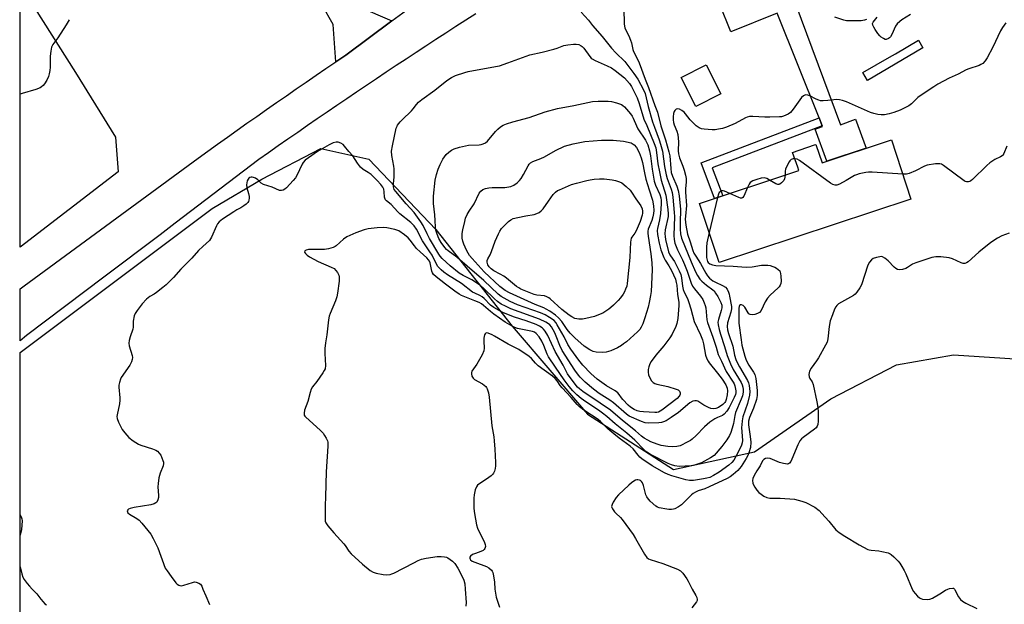
# Model space of a CAD drawing. Units: inches. Extents: x 1219770 to 1225770, y 545455 to 549456.
# Drawn here: x 1219770 to 1220178, y 548994 to 549236 of the extents above; entities that cross this region are included whole.
import ezdxf

# ---------------------------------------------------------------- set-up
doc = ezdxf.new("R2010")
doc.units = ezdxf.units.IN
doc.header["$MEASUREMENT"] = 0
for name, color, linetype in [('BLDG-Footprint', 5, 'Continuous'), ('NTRL-Trees', 3, 'Continuous'), ('TRANS-Driveway', 251, 'Continuous'), ('TRANS-Non Street Sidewalk', 7, 'Continuous'), ('TRANS-Road', 130, 'Continuous'), ('Undefined', 1, 'Continuous')]:
    doc.layers.add(name, color=color, linetype=linetype)

msp = doc.modelspace()

# ---------------------------------------------------------------- linework, layer by layer
at = {"layer": 'BLDG-Footprint'}
for points, elevation in [([(1220060.83, 549205.58), (1220050.43, 549200.33), (1220044.35, 549212.38), (1220054.75, 549217.63)], 320.64), ([(1220131.61, 549186.44), (1220139.74, 549161.86), (1220060.13, 549135.54), (1220052.01, 549160.12), (1220093.21, 549173.74), (1220092.71, 549175.17), (1220090.59, 549181.25), (1220099.64, 549184.42), (1220100.19, 549184.61), (1220102.87, 549176.94)], 318.19)]:
    msp.add_lwpolyline(points, close=True, dxfattribs=dict(at, elevation=elevation))
at = {"layer": 'NTRL-Trees'}
msp.add_lwpolyline([(1219769.71, 545455.85), (1219769.93, 549098.22), (1219849.66, 549157.94), (1219870.27, 549170.2), (1219894.67, 549182.89), (1219914.68, 549178.5), (1219942.51, 549149.22), (1219974.23, 549109.19), (1220005.47, 549072.58), (1220041.1, 549049.64), (1220074.78, 549056.96), (1220106.51, 549078.93), (1220133.73, 549093.09), (1220157.38, 549097.2), (1220189.31, 549095.21), (1220253.06, 549082.97), (1220304.15, 549110.48), (1220327.22, 549180.22), (1220343.44, 549242.79), (1220387.98, 549293.88), (1220436.3, 549322.71), (1220450.09, 549358.41), (1220452.53, 549385.99), (1220455.77, 549418.44)], dxfattribs=at)
msp.add_polyline3d([(1219810.62, 549173.2, 0), (1219769.93, 549141.9, 0), (1219769.94, 549251.45, 0), (1219775.84, 549241.24, 0), (1219792.92, 549214.39, 0), (1219809.52, 549187.55, 0)], close=True, dxfattribs=at)
at = {"layer": 'TRANS-Driveway'}
for points in [[(1220089.33, 549249.75), (1220110.51, 549192.72), (1220116.72, 549195.02), (1220121.18, 549182.99), (1220104.86, 549177.59), (1220099.94, 549190.86), (1220102.97, 549192.08), (1220102.89, 549192.26), (1220101.57, 549195.56), (1220084.15, 549239.03), (1220065.01, 549231.36), (1220055.89, 549254.11)], [(1219910.36, 549241.85), (1219924.27, 549235.88), (1219905.13, 549221.69), (1219901, 549218.89), (1219899.81, 549234.38), (1219895.25, 549242.33)]]:
    msp.add_lwpolyline(points, dxfattribs=at)
at = {"layer": 'TRANS-Non Street Sidewalk'}
for points in [[(1220144.73, 549224.62), (1220121.65, 549211.15), (1220119.77, 549214.38), (1220130.82, 549220.83), (1220133.27, 549222.25), (1220142.85, 549227.84)], [(1220102.89, 549192.26), (1220057.18, 549174.83), (1220061.58, 549163.29), (1220058.21, 549162.17), (1220052.59, 549176.88), (1220101.57, 549195.56)]]:
    msp.add_lwpolyline(points, close=True, dxfattribs=at)
at = {"layer": 'TRANS-Road'}
msp.add_lwpolyline([(1219959.1, 549238.86), (1219954.94, 549236.19), (1219950.8, 549233.51), (1219946.65, 549230.83), (1219942.52, 549228.13), (1219938.39, 549225.43), (1219934.26, 549222.72), (1219930.14, 549220), (1219926.02, 549217.28), (1219921.91, 549214.54), (1219917.8, 549211.8), (1219913.7, 549209.05), (1219909.61, 549206.3), (1219905.51, 549203.53), (1219901.43, 549200.76), (1219897.35, 549197.98), (1219893.28, 549195.19), (1219889.2, 549192.39), (1219885.14, 549189.59), (1219881.08, 549186.78), (1219877.03, 549183.96), (1219872.98, 549181.13), (1219868.94, 549178.3), (1219834.28, 549151.9), (1219827.97, 549147.1), (1219804.69, 549129.52), (1219772.51, 549105.22), (1219769.93, 549103.06), (1219769.93, 549124.64), (1219771.56, 549125.83), (1219843.77, 549178.9), (1219847.82, 549181.81), (1219851.88, 549184.71), (1219855.94, 549187.6), (1219860.01, 549190.49), (1219864.08, 549193.37), (1219868.16, 549196.24), (1219872.24, 549199.1), (1219876.33, 549201.95), (1219880.43, 549204.79), (1219884.53, 549207.63), (1219888.64, 549210.46), (1219892.75, 549213.27), (1219896.87, 549216.09), (1219901, 549218.89), (1219905.13, 549221.69), (1219924.27, 549235.88), (1219940.95, 549248.25)], dxfattribs=at)
at = {"layer": 'Undefined'}
msp.add_line((1220059.44, 549162.58, 318), (1220056, 549148.05, 318), dxfattribs=at)
for points, elevation in [([(1220020.5, 549240.98), (1220020.72, 549234.48), (1220020.92, 549233.04), (1220021.22, 549232.24), (1220022.54, 549229.67), (1220023.33, 549227.89), (1220023.68, 549226.82), (1220024.26, 549223.93), (1220024.51, 549223.09), (1220026.29, 549219.74), (1220026.88, 549218.42), (1220029.38, 549211.72), (1220030.83, 549208.23), (1220033.46, 549200.72), (1220034.51, 549197.97), (1220035.96, 549192.33), (1220037.84, 549186.46), (1220039.26, 549181.56), (1220039.57, 549179.81), (1220040, 549174.56), (1220040.25, 549172.96), (1220040.78, 549171.41), (1220042.53, 549167.26), (1220043.1, 549165.4), (1220043.49, 549163.18), (1220044.06, 549157.58), (1220044.11, 549156.04), (1220043.98, 549153.68), (1220043.95, 549149.38), (1220044.1, 549147.46), (1220044.45, 549145.71), (1220048.44, 549135.78), (1220050.3, 549131.62), (1220051.12, 549130.11), (1220052.12, 549128.64), (1220052.9, 549127.78), (1220054.92, 549126.11), (1220057.47, 549124.24), (1220057.97, 549123.78), (1220058.64, 549122.87), (1220059.54, 549121.4), (1220060.83, 549118.9), (1220061.17, 549117.87), (1220061.19, 549116.71), (1220060.93, 549115.58), (1220059.81, 549111.91), (1220059.62, 549110.78), (1220059.66, 549109.66), (1220060.08, 549107.73), (1220060.62, 549105.83), (1220062.38, 549100.72), (1220063.5, 549096.98), (1220064.75, 549093.51), (1220065.95, 549091.07), (1220069.23, 549085.68), (1220069.66, 549084.74), (1220069.92, 549083.77), (1220070.01, 549082.89), (1220070.01, 549081.7), (1220069.74, 549080.14), (1220069.29, 549078.83), (1220066.86, 549073.22), (1220066.56, 549072.06), (1220066.01, 549068.75), (1220065.57, 549066.72), (1220065, 549065.03), (1220064.37, 549063.7), (1220063.29, 549061.96), (1220061.19, 549059.16), (1220057.98, 549055.49), (1220056.56, 549054.41), (1220052.82, 549052.44), (1220049.91, 549051.43), (1220048.52, 549051.15), (1220043.5, 549050.92), (1220041.68, 549051.08), (1220040.26, 549051.49), (1220038.93, 549052.09), (1220031.64, 549055.83), (1220030.04, 549056.8), (1220028.79, 549057.94), (1220025.04, 549061.8), (1220021.84, 549064.7), (1220016.97, 549068.55), (1220013.41, 549071.66), (1220011.66, 549073.03), (1220010.05, 549074.18), (1220004.7, 549077.73), (1220002.85, 549079.09), (1220001.08, 549080.61), (1219999.41, 549082.28), (1219997.84, 549084.04), (1219995.74, 549086.79), (1219992.18, 549092.15), (1219989.28, 549096.35), (1219988.67, 549097.53), (1219987.31, 549101.11), (1219986.5, 549102.89), (1219985.41, 549104.7), (1219984.2, 549106.14), (1219983.42, 549106.68), (1219982.62, 549106.96), (1219976.4, 549108.19), (1219975.28, 549108.56), (1219974.22, 549109.06), (1219971.26, 549110.81), (1219966.55, 549114.12), (1219965.2, 549115.15), (1219962.28, 549117.74), (1219961.42, 549118.37), (1219960.45, 549118.88), (1219958.66, 549119.65), (1219953.08, 549121.79), (1219952.11, 549122.34), (1219950.3, 549123.63), (1219946.46, 549126.54), (1219942.62, 549129.62), (1219941.55, 549130.57), (1219941.06, 549131.2), (1219940.75, 549131.9), (1219940.08, 549135.48), (1219939.83, 549136.08), (1219939.41, 549136.71), (1219938.7, 549137.49), (1219935.97, 549139.94), (1219934.52, 549141.41), (1219933.56, 549142.52), (1219931.88, 549144.82), (1219931.01, 549145.83), (1219929.45, 549147.1), (1219927.06, 549148.7), (1219926.28, 549149.01), (1219925.45, 549149.23), (1219922.07, 549149.91), (1219920.65, 549150.1), (1219918.08, 549149.97), (1219914.38, 549149.57), (1219912.67, 549149.07), (1219909.28, 549147.9), (1219905.58, 549146.16), (1219904.2, 549145.23), (1219901.13, 549142.47), (1219900.68, 549142.17), (1219899.9, 549141.83), (1219897.94, 549141.27), (1219896.23, 549140.94), (1219895.04, 549140.89), (1219890.82, 549141.01), (1219889.62, 549140.98), (1219888.58, 549140.74), (1219888.08, 549140.36), (1219888.01, 549139.89), (1219888.3, 549139.31), (1219889.06, 549138.54), (1219890.01, 549137.86), (1219893.65, 549135.93), (1219899.01, 549133.67), (1219900.22, 549133.01), (1219900.97, 549132.3), (1219901.62, 549131.36), (1219902.14, 549130.35), (1219902.36, 549129.55), (1219902.29, 549127.81), (1219901.68, 549122.8), (1219901.41, 549121.35), (1219900.82, 549119.7), (1219898.55, 549114.33), (1219898.2, 549113.23), (1219897.9, 549111.78), (1219897.24, 549105.55), (1219896.64, 549102.16), (1219896.41, 549099.82), (1219896.37, 549097.77), (1219896.62, 549092.86), (1219896.5, 549091.47), (1219896.17, 549090.71), (1219895.56, 549089.75), (1219893.05, 549086.2), (1219891.31, 549083.9), (1219890.72, 549082.93), (1219890.26, 549081.58), (1219889.37, 549077.86), (1219888.01, 549074.3), (1219887.79, 549072.96), (1219887.88, 549072.21), (1219888.14, 549071.74), (1219888.5, 549071.31), (1219894.44, 549065.95), (1219895.65, 549064.71), (1219896.29, 549063.8), (1219897, 549062.58), (1219897.48, 549061.58), (1219897.66, 549060.91), (1219897.7, 549059.25), (1219896.98, 549048.7), (1219896.71, 549038.32), (1219896.54, 549034.63), (1219896.52, 549029.06), (1219896.6, 549028.2), (1219896.84, 549027.41), (1219897.65, 549026.24), (1219900.13, 549023.32), (1219904.35, 549018.71), (1219904.89, 549018), (1219906.33, 549015.77), (1219907.28, 549014.64), (1219911.99, 549010.29), (1219915.19, 549007.74), (1219916.4, 549006.97), (1219917.77, 549006.54), (1219920.65, 549005.97), (1219922.07, 549005.89), (1219923.46, 549006.03), (1219924.28, 549006.27), (1219925.08, 549006.62), (1219933.33, 549010.93), (1219935.19, 549011.82), (1219936.52, 549012.35), (1219938.42, 549012.79), (1219943.09, 549013.48), (1219944.68, 549013.55), (1219946.1, 549013.38), (1219946.92, 549013.15), (1219947.43, 549012.91), (1219948.42, 549012.3), (1219949.35, 549011.6), (1219950.34, 549010.55), (1219951.65, 549008.63), (1219952.63, 549006.87), (1219954.1, 549003.6), (1219954.45, 549002.21), (1219954.63, 549000)], 322), ([(1220139.52, 549238.51), (1220135.96, 549236.24), (1220135.06, 549235.56), (1220134.02, 549234.59), (1220133.33, 549233.68), (1220131.75, 549230.23), (1220131.18, 549229.24), (1220130.82, 549228.84), (1220130.41, 549228.54), (1220129.49, 549228.18), (1220129.02, 549228.2), (1220128.31, 549228.51), (1220127.4, 549229.14), (1220126.77, 549229.7), (1220126.04, 549230.62), (1220124.87, 549232.34), (1220124.26, 549233.32), (1220123.91, 549234.06), (1220123.84, 549234.74), (1220124.08, 549235.34), (1220125.71, 549237.4)], 322), ([(1220121.22, 549236.47), (1220120.44, 549236.11), (1220119.04, 549235.91), (1220114.12, 549235.83), (1220112.97, 549235.89), (1220111.87, 549236.13), (1220108.15, 549237.48)], 322), ([(1220091.5, 549178.63), (1220090.78, 549178.55), (1220090.06, 549178.26), (1220089.45, 549177.82), (1220089.13, 549177.4), (1220088.11, 549175.3), (1220087.72, 549174.25), (1220087.57, 549173.42), (1220087.46, 549171.84)], 318), ([(1220136.31, 549172.23), (1220123.64, 549173.03), (1220122.16, 549173.04), (1220121.03, 549172.89), (1220118.23, 549172.33), (1220117.14, 549172.01), (1220116.35, 549171.64), (1220112.77, 549169.57), (1220110.01, 549168.12), (1220108.99, 549167.71), (1220108.26, 549167.63), (1220107.33, 549167.92), (1220106.34, 549168.53), (1220093.47, 549177.89), (1220092.55, 549178.4), (1220091.5, 549178.63)], 318), ([(1220081.07, 549169.73), (1220079.86, 549170.39), (1220079.32, 549170.58), (1220078.79, 549170.65), (1220077.51, 549170.54), (1220075.74, 549170.04), (1220074.14, 549169.44), (1220073.03, 549168.74), (1220072.52, 549168.13), (1220071.82, 549166.67)], 318), ([(1220087.46, 549171.84), (1220087.28, 549170.3), (1220086.97, 549169.57), (1220086.01, 549168.58), (1220085.34, 549168.11), (1220084.88, 549167.91), (1220084.4, 549167.89), (1220083.65, 549168.15), (1220081.07, 549169.73)], 318), ([(1220064.51, 549164.25), (1220062.27, 549165.22), (1220061.73, 549165.33), (1220061.03, 549165.25), (1220060.48, 549164.95), (1220060.18, 549164.6), (1220059.83, 549163.86), (1220059.44, 549162.58)], 318), ([(1220071.82, 549166.67), (1220070.31, 549163.11), (1220069.89, 549162.49), (1220069.59, 549162.28), (1220068.98, 549162.24), (1220068.21, 549162.48), (1220064.51, 549164.25)], 318), ([(1220056, 549148.05), (1220055.04, 549143.68), (1220054.88, 549141.99), (1220054.81, 549139.9), (1220054.91, 549137.6), (1220055.08, 549136.49), (1220055.27, 549136.02), (1220055.54, 549135.62), (1220056.27, 549134.99), (1220057.3, 549134.58), (1220058.68, 549134.33), (1220065.92, 549134.01), (1220071.38, 549133.65), (1220073.81, 549133.77), (1220077.62, 549134.45), (1220078.72, 549134.5), (1220080.38, 549134.41), (1220081.23, 549134.25), (1220082.38, 549133.89), (1220083.22, 549133.56), (1220083.98, 549133.14), (1220084.66, 549132.62), (1220085.23, 549132.03), (1220085.48, 549131.55), (1220085.61, 549131.01), (1220085.74, 549129.83), (1220085.79, 549127.74), (1220085.69, 549126.87), (1220085.4, 549126.12), (1220084.97, 549125.43), (1220084.61, 549125.01), (1220081.28, 549122.01), (1220080.19, 549120.81), (1220079.21, 549119.23), (1220077.48, 549115.65), (1220076.8, 549114.79), (1220076.07, 549114.35), (1220074.93, 549114.03), (1220073.77, 549113.89), (1220073.04, 549113.99), (1220072.49, 549114.31), (1220072.1, 549114.72), (1220070.74, 549117), (1220070.02, 549117.75), (1220069.37, 549118.03), (1220068.94, 549117.98), (1220068.59, 549117.74), (1220068.41, 549117.33), (1220068.34, 549116.59), (1220068.33, 549110.37), (1220069.18, 549103.43), (1220069.56, 549101.22), (1220070.7, 549096.67), (1220071.3, 549094.96), (1220072.37, 549092.97), (1220074.42, 549090.08), (1220074.93, 549089.07), (1220075.3, 549087.33), (1220075.94, 549082.4), (1220075.95, 549080.37), (1220075.63, 549078.72), (1220074.4, 549075.08), (1220072.74, 549071.22), (1220072.27, 549069.69), (1220072.27, 549068.2), (1220073.05, 549063.3), (1220073.2, 549061.01), (1220073.07, 549058.76), (1220072.39, 549056.53), (1220071.95, 549055.44), (1220071.28, 549054.12), (1220069.22, 549050.83), (1220067.81, 549049.16), (1220065.95, 549047.49), (1220064.62, 549046.54), (1220063.42, 549045.83), (1220056.02, 549042.35), (1220054.17, 549041.58), (1220051.42, 549040.8), (1220050.23, 549040.23), (1220049.35, 549039.64), (1220048.69, 549039.09), (1220044.49, 549034.91), (1220043.28, 549034.1), (1220041.72, 549033.34), (1220041.17, 549033.16), (1220040.35, 549033.03), (1220039.22, 549033.01), (1220038.36, 549033.09), (1220035.25, 549033.66), (1220034.46, 549033.95), (1220033.77, 549034.41), (1220031.45, 549036.53), (1220030.31, 549037.79), (1220030.02, 549038.26), (1220029.72, 549039.06), (1220028.66, 549043.02), (1220028.25, 549044.09), (1220027.88, 549044.64), (1220027.49, 549044.99), (1220027.06, 549045.22), (1220026.38, 549045.37), (1220025.93, 549045.36), (1220025.41, 549045.2), (1220024.65, 549044.8), (1220023.69, 549044.14), (1220022.56, 549043.17), (1220018.3, 549039.12), (1220017.41, 549038.03), (1220016.15, 549036.04), (1220015.62, 549035.04), (1220015.45, 549034.3), (1220015.55, 549033.79), (1220015.78, 549033.3), (1220016.6, 549032.08), (1220017.18, 549031.42), (1220019.11, 549029.68), (1220019.9, 549028.83), (1220024.34, 549022.66), (1220025.44, 549020.92), (1220029.09, 549014.48), (1220030.09, 549013.07), (1220030.71, 549012.55), (1220031.45, 549012.18), (1220036.68, 549010.6), (1220042.75, 549008.17), (1220044.05, 549007.52), (1220044.49, 549007.17), (1220045.04, 549006.55), (1220046.67, 549004.2), (1220047.25, 549003.24), (1220048.9, 549000)], 318), ([(1219954.63, 549000), (1219955.02, 548994.34), (1219954.97, 548992.91)], 322), ([(1219966.96, 549000), (1219967.57, 548996.6), (1219968.86, 548992.46)], 320), ([(1220048.9, 549000), (1220050.48, 548997.3), (1220050.85, 548996.53), (1220051.01, 548995.63), (1220050.91, 548995.18), (1220050.67, 548994.71), (1220048.71, 548992.25)], 318), ([(1220140.25, 549000), (1220140.79, 548999.02), (1220141.46, 548998.13), (1220142.5, 548997), (1220143.34, 548996.27), (1220143.8, 548996), (1220144.58, 548995.78), (1220146.53, 548995.64), (1220147.63, 548995.75), (1220148.69, 548996.17), (1220151.73, 548997.94), (1220154.09, 548999.46), (1220155.11, 549000)], 316), ([(1220155.11, 549000), (1220155.68, 549000.23), (1220157.14, 549000.33), (1220157.41, 549000.28), (1220157.75, 549000)], 316), ([(1220157.75, 549000), (1220158, 548999.65), (1220159.45, 548996.78), (1220160.27, 548995.65), (1220161.13, 548994.98), (1220162.59, 548994.13), (1220167.1, 548991.91)], 316)]:
    msp.add_lwpolyline(points, dxfattribs=dict(at, elevation=elevation))
for points, elevation in [([(1220057.67, 549074.82), (1220056.68, 549074.97), (1220055.62, 549075.35), (1220053.76, 549076.31), (1220051.25, 549077.96), (1220050.77, 549078.13), (1220050, 549078.19), (1220049.21, 549077.99), (1220047.94, 549077.25), (1220043.17, 549073.28), (1220040.14, 549071.17), (1220038.05, 549069.88), (1220037.02, 549069.43), (1220036.23, 549069.19), (1220035.13, 549069.04), (1220030.94, 549068.83), (1220029.44, 549068.94), (1220027.83, 549069.48), (1220022.79, 549071.75), (1220021.67, 549072.55), (1220016.3, 549077.29), (1220014.73, 549078.39), (1220010.33, 549081.19), (1220007.98, 549082.92), (1220004.44, 549085.82), (1220002.39, 549087.94), (1220001.66, 549088.83), (1220000.22, 549090.89), (1219994.89, 549099.07), (1219993.91, 549101.09), (1219992.46, 549105.03), (1219991.9, 549106.31), (1219990.47, 549108.83), (1219989.85, 549109.64), (1219989.32, 549110.14), (1219988.2, 549110.83), (1219985.52, 549112), (1219973.68, 549116.29), (1219971.4, 549117.36), (1219969.67, 549118.28), (1219968.07, 549119.37), (1219966.77, 549120.41), (1219962.22, 549124.95), (1219961.04, 549125.97), (1219957.36, 549128.33), (1219953.82, 549130.15), (1219952.22, 549131.19), (1219948.37, 549134.2), (1219945.15, 549137.17), (1219944.27, 549138.19), (1219943.67, 549139.05), (1219939.81, 549145.53), (1219938.84, 549147.39), (1219937.2, 549150.88), (1219936.29, 549152.4), (1219933.54, 549156.27), (1219930.23, 549159.85), (1219925.83, 549165.06), (1219925.24, 549165.92), (1219924.91, 549166.98), (1219924.84, 549168.15), (1219925.14, 549171.15), (1219925.24, 549174.44), (1219925.09, 549175.6), (1219924.25, 549179.93), (1219924.12, 549181.79), (1219924.46, 549184.03), (1219926.06, 549191.34), (1219926.36, 549192.14), (1219926.63, 549192.62), (1219927.68, 549193.97), (1219928.48, 549194.82), (1219932.37, 549198.5), (1219933.11, 549199.37), (1219934.43, 549201.17), (1219935.32, 549202.13), (1219936.65, 549203.21), (1219942, 549207.11), (1219947.01, 549211.18), (1219949, 549212.39), (1219950.59, 549213.13), (1219954.48, 549214.41), (1219955.88, 549214.8), (1219967.27, 549216.88), (1219968.96, 549217.25), (1219972.41, 549218.4), (1219981.48, 549221.75), (1219986.69, 549222.88), (1219991.49, 549224.06), (1219992.88, 549224.51), (1219995.63, 549225.62), (1219997.31, 549225.99), (1219999.6, 549226.2), (1220000.74, 549226.22), (1220001.82, 549226), (1220002.82, 549225.57), (1220003.27, 549225.24), (1220003.87, 549224.61), (1220006.4, 549221.07), (1220006.94, 549220.43), (1220007.37, 549220.08), (1220008.62, 549219.41), (1220013.63, 549217.27), (1220015.35, 549216.36), (1220016.99, 549215.26), (1220020.87, 549212.26), (1220022.84, 549209.82), (1220023.66, 549208.66), (1220024.46, 549207.18), (1220026.04, 549203.86), (1220026.91, 549201.54), (1220028.9, 549195.1), (1220030.07, 549192.44), (1220033.14, 549184.95), (1220033.77, 549183.19), (1220034.11, 549181.27), (1220034.7, 549176.49), (1220035.3, 549173.13), (1220036.03, 549169.71), (1220037.91, 549163.53), (1220038.81, 549157.53), (1220038.95, 549155.83), (1220038.88, 549154.72), (1220037.76, 549149.1), (1220037.58, 549147.41), (1220037.66, 549146.36), (1220037.87, 549145.04), (1220039.1, 549140.03), (1220039.64, 549138.76), (1220040.94, 549136.92), (1220041.52, 549135.92), (1220043.48, 549132.04), (1220044.13, 549130.6), (1220044.46, 549129.2), (1220044.87, 549125.71), (1220045.16, 549124.3), (1220045.6, 549123.22), (1220046.93, 549120.57), (1220047.57, 549118.9), (1220048.38, 549116.36), (1220049.77, 549111.12), (1220052.32, 549105.55), (1220053.16, 549103.47), (1220053.6, 549101.79), (1220054.5, 549097.13), (1220055, 549095.56), (1220055.5, 549094.57), (1220055.98, 549093.86), (1220059.47, 549089.58), (1220061.36, 549087.06), (1220062.84, 549084.71), (1220063.42, 549083.43), (1220063.61, 549082.28), (1220063.44, 549080.59), (1220063.01, 549078.62), (1220062.71, 549077.85), (1220062.44, 549077.38), (1220061.63, 549076.54), (1220059.88, 549075.4), (1220058.66, 549074.93)], 326), ([(1220033.44, 549073.22), (1220028.66, 549073.49), (1220027.2, 549073.69), (1220026.13, 549073.99), (1220024.83, 549074.49), (1220023.26, 549075.51), (1220022.38, 549076.31), (1220020.1, 549078.68), (1220019.53, 549079.37), (1220018.54, 549080.82), (1220018, 549081.41), (1220016.87, 549082.25), (1220013.31, 549084.4), (1220009.51, 549087.14), (1220006.82, 549089.44), (1220003.57, 549092.92), (1220001.84, 549095.05), (1219998.47, 549099.54), (1219997.31, 549101.49), (1219995.74, 549104.67), (1219992.92, 549109.72), (1219992.31, 549110.64), (1219991.54, 549111.45), (1219989.69, 549112.78), (1219987.81, 549113.83), (1219985.87, 549114.59), (1219976.34, 549117.99), (1219973.4, 549119.38), (1219969.66, 549121.43), (1219968.34, 549122.46), (1219962.34, 549128.14), (1219955.44, 549134.07), (1219952.49, 549136.73), (1219951.15, 549137.78), (1219947.54, 549140.34), (1219946.92, 549140.89), (1219946.17, 549141.73), (1219944.74, 549143.85), (1219943.78, 549145.58), (1219942.98, 549147.36), (1219942.51, 549149.02), (1219942.34, 549150.16), (1219942.23, 549153.04), (1219942.04, 549155.36), (1219941.47, 549159.99), (1219941.45, 549163.08), (1219942.25, 549169.8), (1219942.79, 549172.1), (1219943.44, 549174.37), (1219944.23, 549176.21), (1219945.42, 549178.47), (1219946.83, 549180.36), (1219947.87, 549181.37), (1219949.05, 549182.2), (1219950.05, 549182.75), (1219952.3, 549183.42), (1219956.06, 549184.24), (1219960.46, 549184.46), (1219961.33, 549184.58), (1219962.09, 549184.81), (1219963.03, 549185.27), (1219963.89, 549185.99), (1219967.21, 549189.97), (1219968.16, 549190.98), (1219969.28, 549191.83), (1219970.49, 549192.56), (1219971.85, 549193.12), (1219974.38, 549193.99), (1219981.2, 549195.81), (1219987.88, 549198.16), (1219992.99, 549199.55), (1219999.71, 549200.72), (1220007.48, 549202.42), (1220009.86, 549202.56), (1220014.03, 549202.6), (1220015.46, 549202.38), (1220017.42, 549201.9), (1220018.8, 549201.48), (1220019.52, 549201.14), (1220020.17, 549200.72), (1220020.79, 549200.16), (1220023.27, 549197.25), (1220023.97, 549196.31), (1220024.41, 549195.54), (1220025.77, 549192.35), (1220026.39, 549191.11), (1220029.59, 549186.38), (1220030.44, 549184.34), (1220031.13, 549181.96), (1220031.61, 549179.84), (1220032.31, 549174.32), (1220033.19, 549169.26), (1220033.67, 549167.71), (1220035.42, 549163.72), (1220035.84, 549162.37), (1220036.02, 549161.26), (1220036.04, 549159.85), (1220035.79, 549155.88), (1220035.32, 549153.27), (1220034.54, 549149.67), (1220034.43, 549148.84), (1220034.54, 549147.23), (1220035.19, 549143.6), (1220035.9, 549140.82), (1220037.13, 549137.57), (1220037.64, 549136.59), (1220039.16, 549134.21), (1220040.28, 549132.22), (1220041.18, 549130.44), (1220041.93, 549128.62), (1220042.29, 549127.29), (1220042.48, 549126.19), (1220042.88, 549122.23), (1220043.3, 549119.15), (1220043.32, 549117.75), (1220042.93, 549112.25), (1220042.6, 549110.29), (1220042.12, 549108.93), (1220040.56, 549105.78), (1220039.62, 549104.31), (1220037.2, 549101.02), (1220033.84, 549097.04), (1220031.91, 549094.48), (1220031.39, 549093.48), (1220030.91, 549092.18), (1220030.7, 549091.1), (1220030.67, 549090), (1220030.76, 549088.92), (1220031.13, 549087.9), (1220031.98, 549086.48), (1220032.7, 549085.7), (1220033.42, 549085.33), (1220034.21, 549085.06), (1220038.85, 549084.14), (1220042.27, 549083.01), (1220043.05, 549082.63), (1220043.64, 549082.08), (1220043.94, 549081.39), (1220043.93, 549080.94), (1220043.79, 549080.49), (1220043.53, 549080.07), (1220042.61, 549079.1), (1220036.33, 549074.27), (1220035.61, 549073.79), (1220034.89, 549073.45), (1220034.24, 549073.29)], 328), ([(1220011.73, 549098.23), (1220009.07, 549098.36), (1220007.79, 549098.61), (1220006.35, 549099.32), (1220004.03, 549100.88), (1220000.12, 549104.31), (1219998.29, 549106.16), (1219997, 549107.73), (1219994.74, 549111.06), (1219993.47, 549112.61), (1219992.17, 549113.74), (1219989.79, 549115.33), (1219988.33, 549116.23), (1219987.31, 549116.77), (1219983.73, 549118.12), (1219973.04, 549122.95), (1219971.22, 549124), (1219969.1, 549125.63), (1219962.59, 549131.73), (1219957.52, 549137.17), (1219956.43, 549138.49), (1219955.86, 549139.41), (1219955.23, 549140.69), (1219954.14, 549143.13), (1219953.64, 549144.48), (1219953.43, 549145.6), (1219953.46, 549147.65), (1219953.62, 549149.1), (1219954.45, 549152.53), (1219954.86, 549153.94), (1219955.5, 549155.46), (1219956.28, 549156.93), (1219958.33, 549159.95), (1219960.5, 549164.36), (1219961.19, 549165.22), (1219962.01, 549165.87), (1219963.04, 549166.3), (1219964.47, 549166.62), (1219965.92, 549166.7), (1219969.68, 549166.65), (1219971.08, 549166.74), (1219973.56, 549167.11), (1219974.84, 549167.64), (1219976.22, 549168.57), (1219977.2, 549169.56), (1219977.91, 549170.41), (1219978.93, 549172.06), (1219980.75, 549175.68), (1219981.2, 549176.36), (1219981.77, 549176.93), (1219982.75, 549177.5), (1219986.11, 549178.8), (1219987.55, 549179.44), (1219992.17, 549182.12), (1219995.95, 549183.84), (1219999.46, 549184.86), (1220004.37, 549185.76), (1220011.21, 549186.31), (1220016.05, 549186.29), (1220020.44, 549185.93), (1220023.64, 549185.22), (1220024.87, 549184.4), (1220025.81, 549183.36), (1220026.93, 549181.16), (1220027.75, 549178.99), (1220028.25, 549177.09), (1220029.07, 549172.75), (1220029.65, 549170.22), (1220030.99, 549165.77), (1220032.41, 549161.47), (1220032.83, 549159.15), (1220032.97, 549157.11), (1220032.91, 549155.91), (1220032.64, 549154.55), (1220032.18, 549152.94), (1220030.7, 549149.39), (1220030.53, 549148.55), (1220030.47, 549147.68), (1220030.57, 549146.52), (1220031.8, 549139.15), (1220032.21, 549135.42), (1220032.23, 549132.48), (1220031.84, 549123.5), (1220031.65, 549121.79), (1220031.09, 549118.99), (1220030.65, 549117.04), (1220030, 549114.79), (1220029.3, 549112.55), (1220028.39, 549110.09), (1220027.79, 549108.77), (1220027.14, 549107.8), (1220026.14, 549106.75), (1220021.57, 549102.67), (1220020.45, 549101.74), (1220019.56, 549101.14), (1220017.85, 549100.17), (1220015.16, 549098.93), (1220013.18, 549098.36)], 330), ([(1220001.85, 549112.06), (1220000.98, 549112.12), (1220000.18, 549112.33), (1219998.96, 549112.93), (1219997.86, 549113.64), (1219994.82, 549115.99), (1219990.01, 549120.42), (1219989.33, 549120.94), (1219988.63, 549121.35), (1219987.59, 549121.68), (1219984.47, 549121.99), (1219983.28, 549122.26), (1219979.85, 549123.59), (1219977.81, 549124.5), (1219976.9, 549124.99), (1219975.95, 549125.66), (1219971.83, 549129.06), (1219970.69, 549129.91), (1219969.25, 549130.77), (1219966.52, 549132.14), (1219965.44, 549132.89), (1219964.65, 549133.71), (1219964.08, 549134.6), (1219963.79, 549135.63), (1219963.82, 549136.43), (1219964.08, 549137.13), (1219964.97, 549138.77), (1219965.57, 549140.06), (1219967.17, 549144.48), (1219968.46, 549147.48), (1219969, 549148.53), (1219969.81, 549149.66), (1219970.97, 549150.96), (1219972.63, 549152.6), (1219973.56, 549153.31), (1219974.59, 549153.8), (1219976.47, 549154.29), (1219979.79, 549154.94), (1219983.26, 549155.5), (1219984.36, 549155.85), (1219985.38, 549156.34), (1219986.27, 549157.04), (1219987.05, 549157.9), (1219989.32, 549160.96), (1219991.26, 549163.76), (1219992.18, 549164.75), (1219993.02, 549165.39), (1219993.78, 549165.79), (1219998.87, 549167.92), (1220000.85, 549168.52), (1220005.14, 549169.66), (1220006.57, 549169.94), (1220008.27, 549170.13), (1220010.49, 549170.26), (1220012.42, 549170.23), (1220015.69, 549169.92), (1220017.13, 549169.66), (1220018.7, 549169.1), (1220019.69, 549168.57), (1220021.51, 549167.11), (1220023.1, 549165.58), (1220023.71, 549164.73), (1220025.46, 549161.95), (1220027.54, 549159.12), (1220028.11, 549157.86), (1220028.34, 549156.81), (1220028.35, 549156.02), (1220028.21, 549155.18), (1220027.33, 549152.64), (1220025.64, 549148.66), (1220025.05, 549147.7), (1220023.88, 549146.08), (1220023.64, 549145.59), (1220023.42, 549144.83), (1220023.32, 549144.04), (1220023.23, 549140.95), (1220023.04, 549137.69), (1220021.91, 549126.84), (1220021.73, 549125.75), (1220021.29, 549124.42), (1220020.82, 549123.4), (1220020.23, 549122.44), (1220019.08, 549120.83), (1220018.13, 549119.74), (1220016.26, 549117.87), (1220015.19, 549116.87), (1220014.26, 549116.15), (1220011.76, 549114.58), (1220009.95, 549113.79), (1220008.36, 549113.2), (1220004.8, 549112.25), (1220003.34, 549112.09)], 332)]:
    msp.add_lwpolyline(points, close=True, dxfattribs=dict(at, elevation=elevation))
for points in [[(1220002.87, 549239.42, 324), (1220005.85, 549236.1, 324), (1220007.56, 549233.95, 324), (1220011.54, 549229.38, 324), (1220015.47, 549224.53, 324), (1220017.26, 549222.63, 324), (1220020.93, 549219.01, 324), (1220024.66, 549214.09, 324), (1220026.31, 549211.67, 324), (1220028.71, 549207.26, 324), (1220029.35, 549205.78, 324), (1220030.65, 549200.39, 324), (1220032.45, 549193.95, 324), (1220033.21, 549191.7, 324), (1220035.21, 549186.48, 324), (1220035.82, 549184.68, 324), (1220036.57, 549181.72, 324), (1220037.45, 549175.38, 324), (1220038.17, 549171.89, 324), (1220038.58, 549170.47, 324), (1220040.17, 549166, 324), (1220040.57, 549164.63, 324), (1220040.89, 549162.64, 324), (1220041.49, 549156.28, 324), (1220041.51, 549154.62, 324), (1220041.26, 549146.72, 324), (1220041.39, 549145.14, 324), (1220041.75, 549143.59, 324), (1220042.87, 549140.76, 324), (1220044.87, 549136.68, 324), (1220045.68, 549134.79, 324), (1220046.8, 549131.96, 324), (1220048.52, 549126.98, 324), (1220049.04, 549125.7, 324), (1220049.81, 549124.56, 324), (1220052.35, 549121.64, 324), (1220053.28, 549120.14, 324), (1220053.95, 549118.84, 324), (1220054.31, 549117.76, 324), (1220054.53, 549116.68, 324), (1220055.02, 549111.75, 324), (1220055.23, 549110.65, 324), (1220057.47, 549104.57, 324), (1220058.85, 549100.4, 324), (1220059.73, 549097.38, 324), (1220061.14, 549094.58, 324), (1220063.05, 549090.26, 324), (1220065.94, 549085.87, 324), (1220066.29, 549085.19, 324), (1220066.6, 549084.3, 324), (1220067.01, 549082.25, 324), (1220067.04, 549081.49, 324), (1220066.92, 549080.77, 324), (1220066.39, 549079.44, 324), (1220064.26, 549075.3, 324), (1220063.29, 549073.88, 324), (1220062.19, 549072.61, 324), (1220061.45, 549072.09, 324), (1220059.44, 549071.22, 324), (1220058.38, 549070.67, 324), (1220056.18, 549069.28, 324), (1220054.05, 549067.33, 324), (1220050.6, 549063.71, 324), (1220048.86, 549062.14, 324), (1220048.15, 549061.63, 324), (1220047.13, 549061.04, 324), (1220043.95, 549059.47, 324), (1220042.58, 549059.14, 324), (1220040.62, 549058.99, 324), (1220038.83, 549059.17, 324), (1220036.08, 549059.62, 324), (1220034.42, 549060.08, 324), (1220031.68, 549061.14, 324), (1220030.43, 549061.74, 324), (1220029.03, 549062.57, 324), (1220027.9, 549063.43, 324), (1220025.34, 549065.7, 324), (1220019.93, 549069.98, 324), (1220015.06, 549074.24, 324), (1220010.7, 549077.12, 324), (1220003.5, 549082.05, 324), (1220002.07, 549083.11, 324), (1220001.34, 549083.81, 324), (1219998.7, 549087.2, 324), (1219997.18, 549089.33, 324), (1219995.36, 549092.98, 324), (1219991.99, 549098.58, 324), (1219989.03, 549105.29, 324), (1219987.94, 549106.99, 324), (1219987.19, 549107.91, 324), (1219986.63, 549108.46, 324), (1219985.57, 549109.19, 324), (1219984.07, 549109.88, 324), (1219979.92, 549111.36, 324), (1219975.17, 549112.87, 324), (1219970.64, 549114.64, 324), (1219968.71, 549115.6, 324), (1219966.59, 549116.89, 324), (1219965.21, 549117.88, 324), (1219962.59, 549120.59, 324), (1219961.73, 549121.32, 324), (1219960.76, 549121.87, 324), (1219958.69, 549122.76, 324), (1219957.73, 549123.3, 324), (1219953.12, 549126.77, 324), (1219947.37, 549130.4, 324), (1219945.76, 549131.6, 324), (1219944.69, 549132.52, 324), (1219943.34, 549133.93, 324), (1219942.71, 549134.8, 324), (1219940.95, 549138.58, 324), (1219940.04, 549140.03, 324), (1219936.96, 549144.53, 324), (1219934.4, 549149.35, 324), (1219933.46, 549150.75, 324), (1219932.69, 549151.62, 324), (1219932.08, 549152.18, 324), (1219927.49, 549155.75, 324), (1219926.68, 549156.55, 324), (1219923.89, 549159.64, 324), (1219922.03, 549161.1, 324), (1219921.56, 549161.6, 324), (1219921.24, 549162.2, 324), (1219921.12, 549162.71, 324), (1219921.01, 549164.92, 324), (1219920.86, 549165.94, 324), (1219920.46, 549166.86, 324), (1219919.68, 549167.98, 324), (1219918.08, 549169.66, 324), (1219915.6, 549172.09, 324), (1219914.44, 549172.94, 324), (1219912.29, 549174.19, 324), (1219911.2, 549175.16, 324), (1219909.89, 549176.76, 324), (1219907.96, 549179.86, 324), (1219906.37, 549181.66, 324), (1219904.62, 549183.92, 324), (1219904.03, 549184.51, 324), (1219903.02, 549185.11, 324), (1219901.93, 549185.47, 324), (1219901.12, 549185.49, 324), (1219899.81, 549185.18, 324), (1219898.24, 549184.46, 324), (1219893.4, 549181.65, 324), (1219889.56, 549179.06, 324), (1219888.2, 549178, 324), (1219887.42, 549177.14, 324), (1219886.98, 549176.41, 324), (1219884.74, 549171.71, 324), (1219884.15, 549170.7, 324), (1219883.22, 549169.6, 324), (1219880.45, 549166.62, 324), (1219879.83, 549166.03, 324), (1219879.16, 549165.58, 324), (1219878.38, 549165.41, 324), (1219877.57, 549165.51, 324), (1219874.51, 549166.88, 324), (1219870.91, 549167.9, 324), (1219869.96, 549168.51, 324), (1219868.52, 549169.93, 324), (1219867.56, 549170.53, 324), (1219866.79, 549170.85, 324), (1219866.27, 549170.96, 324), (1219865.75, 549170.93, 324), (1219865.27, 549170.79, 324), (1219864.84, 549170.52, 324), (1219864.53, 549170.14, 324), (1219864.19, 549169.43, 324), (1219863.95, 549168.64, 324), (1219863.83, 549167.84, 324), (1219863.97, 549166.58, 324), (1219864.76, 549164.26, 324), (1219864.99, 549162.95, 324), (1219865, 549162.21, 324), (1219864.9, 549161.49, 324), (1219864.67, 549160.83, 324), (1219864.38, 549160.41, 324), (1219863.75, 549159.82, 324), (1219862.78, 549159.12, 324), (1219861.51, 549158.31, 324), (1219859.8, 549157.39, 324), (1219858.56, 549156.62, 324), (1219853.94, 549153.51, 324), (1219852.58, 549152.42, 324), (1219851.85, 549151.56, 324), (1219851.4, 549150.83, 324), (1219849.34, 549146.09, 324), (1219848.95, 549145.35, 324), (1219848.47, 549144.71, 324), (1219845.7, 549142.23, 324), (1219844, 549140.55, 324), (1219841.12, 549137.37, 324), (1219836.67, 549132.83, 324), (1219833.51, 549129.34, 324), (1219830.48, 549126.25, 324), (1219829.12, 549125.11, 324), (1219826.52, 549123.13, 324), (1219825.53, 549122.47, 324), (1219823.68, 549121.4, 324), (1219822.29, 549120.31, 324), (1219820.61, 549118.37, 324), (1219818.49, 549115.63, 324), (1219817.68, 549114.45, 324), (1219817.23, 549113.43, 324), (1219816.81, 549111.22, 324), (1219816.76, 549108.69, 324), (1219816.67, 549107.87, 324), (1219815.58, 549104.66, 324), (1219815.22, 549103.21, 324), (1219815.06, 549102.06, 324), (1219815.19, 549100.98, 324), (1219816.35, 549096.96, 324), (1219816.48, 549096.16, 324), (1219816.44, 549095.35, 324), (1219816.07, 549094.28, 324), (1219815.39, 549092.99, 324), (1219811.86, 549087.83, 324), (1219811.51, 549087.06, 324), (1219811.11, 549085.73, 324), (1219810.89, 549084.65, 324), (1219810.85, 549083.82, 324), (1219811.29, 549079.36, 324), (1219811.32, 549078.36, 324), (1219811.12, 549076.91, 324), (1219810.15, 549072.34, 324), (1219810.06, 549071.58, 324), (1219810.13, 549070.81, 324), (1219810.73, 549069.24, 324), (1219812.3, 549066.17, 324), (1219813.32, 549064.8, 324), (1219815.03, 549062.89, 324), (1219816.82, 549061.5, 324), (1219818.99, 549060.15, 324), (1219820.03, 549059.75, 324), (1219824.89, 549058.17, 324), (1219826.2, 549057.62, 324), (1219826.88, 549057.17, 324), (1219827.66, 549056.44, 324), (1219828.27, 549055.5, 324), (1219829.19, 549053.41, 324), (1219829.42, 549052.61, 324), (1219829.46, 549052.11, 324), (1219829.3, 549051.16, 324), (1219828.02, 549048.11, 324), (1219827.53, 549046.19, 324), (1219827.16, 549043.86, 324), (1219827.02, 549042.4, 324), (1219827.3, 549038.84, 324), (1219827.3, 549037.98, 324), (1219827.06, 549036.98, 324), (1219826.59, 549036.11, 324), (1219826.21, 549035.75, 324), (1219825.52, 549035.34, 324), (1219824.2, 549034.88, 324), (1219817.21, 549033.88, 324), (1219815.53, 549033.49, 324), (1219814.85, 549033.16, 324), (1219814.54, 549032.84, 324), (1219814.38, 549032.45, 324), (1219814.42, 549032.03, 324), (1219814.64, 549031.62, 324), (1219815.23, 549031.07, 324), (1219818.31, 549029.3, 324), (1219819.25, 549028.61, 324), (1219820.42, 549027.32, 324), (1219824.09, 549022.76, 324), (1219825.11, 549020.98, 324), (1219827.06, 549017.03, 324), (1219830.17, 549008.69, 324), (1219830.9, 549007.48, 324), (1219832.53, 549005.14, 324), (1219834.53, 549002.63, 324), (1219835.14, 549002.06, 324), (1219835.79, 549001.6, 324), (1219836.25, 549001.39, 324), (1219836.74, 549001.32, 324), (1219837.8, 549001.53, 324), (1219841.41, 549002.76, 324), (1219842.26, 549002.91, 324), (1219843.04, 549002.84, 324), (1219844.02, 549002.48, 324), (1219844.72, 549001.99, 324), (1219845.31, 549001.18, 324), (1219845.8, 549000, 324)], [(1219790.25, 549236.37, 326), (1219789.05, 549234.19, 326), (1219785.51, 549228.85, 326), (1219783.53, 549226.05, 326), (1219782.96, 549224.92, 326), (1219782.57, 549223.24, 326), (1219782.31, 549221.22, 326), (1219782.38, 549216.7, 326), (1219782.28, 549215.28, 326), (1219782.01, 549213.86, 326), (1219781.71, 549212.74, 326), (1219780.93, 549211.19, 326), (1219779.97, 549209.71, 326), (1219779.43, 549209.04, 326), (1219778.82, 549208.53, 326), (1219778.15, 549208.13, 326), (1219776.36, 549207.4, 326), (1219770.79, 549205.77, 326), (1219769.94, 549205.5, 326)], [(1220179.06, 549235.05, 320), (1220177.72, 549233.07, 320), (1220176.95, 549231.79, 320), (1220173.74, 549224.92, 320), (1220171.35, 549220.48, 320), (1220170.55, 549219.25, 320), (1220169.51, 549218.22, 320), (1220168.8, 549217.72, 320), (1220168.06, 549217.37, 320), (1220163.7, 549215.99, 320), (1220162.62, 549215.59, 320), (1220159.36, 549213.69, 320), (1220155.66, 549212.02, 320), (1220150.96, 549209.58, 320), (1220149.19, 549208.52, 320), (1220143.52, 549204.8, 320), (1220142.66, 549204.07, 320), (1220140, 549201.49, 320), (1220138.88, 549200.6, 320), (1220135.19, 549198.76, 320), (1220132.64, 549197.78, 320), (1220130.72, 549197.28, 320), (1220128.75, 549196.9, 320), (1220127.37, 549196.85, 320), (1220126, 549197.02, 320), (1220124.37, 549197.41, 320), (1220123.01, 549197.85, 320), (1220112.92, 549202.26, 320), (1220111.26, 549202.87, 320), (1220110.13, 549203.12, 320), (1220108.99, 549203.22, 320), (1220105.29, 549202.75, 320), (1220103.33, 549202.67, 320), (1220102.23, 549202.74, 320), (1220101.44, 549202.94, 320), (1220100.42, 549203.33, 320), (1220097.71, 549204.82, 320), (1220096.92, 549205.06, 320), (1220096.15, 549205.14, 320), (1220095.65, 549205.03, 320), (1220095.17, 549204.77, 320), (1220094.31, 549204.01, 320), (1220090.84, 549199.21, 320), (1220089.71, 549197.85, 320), (1220088.75, 549197.19, 320), (1220086.86, 549196.36, 320), (1220086.02, 549196.1, 320), (1220085.17, 549195.98, 320), (1220081.16, 549195.86, 320), (1220079.13, 549195.89, 320), (1220074.09, 549196.22, 320), (1220072.64, 549196.12, 320), (1220071.8, 549195.88, 320), (1220071.01, 549195.55, 320), (1220066.76, 549193.2, 320), (1220063.21, 549191.76, 320), (1220061.52, 549191.25, 320), (1220059.82, 549190.85, 320), (1220058.46, 549190.65, 320), (1220057.21, 549190.61, 320), (1220053.85, 549190.85, 320), (1220052.76, 549191.1, 320), (1220051.74, 549191.49, 320), (1220050.58, 549192.34, 320), (1220048.85, 549193.94, 320), (1220048.07, 549194.78, 320), (1220046.2, 549197.28, 320), (1220045.56, 549197.91, 320), (1220044.62, 549198.64, 320), (1220043.65, 549199.23, 320), (1220042.93, 549199.42, 320), (1220042.29, 549199.17, 320), (1220041.71, 549198.67, 320), (1220041.42, 549198.23, 320), (1220041.16, 549197.44, 320), (1220040.99, 549195.97, 320), (1220040.99, 549194.8, 320), (1220041.14, 549193.68, 320), (1220041.39, 549192.65, 320), (1220042.56, 549190.1, 320), (1220042.92, 549188.75, 320), (1220043.2, 549185.59, 320), (1220043.13, 549181.9, 320), (1220043.2, 549180.67, 320), (1220043.63, 549179.08, 320), (1220045.03, 549175.56, 320), (1220045.59, 549173.87, 320), (1220046.15, 549171.87, 320), (1220046.36, 549170.5, 320), (1220046.43, 549168.85, 320), (1220046.17, 549166.26, 320), (1220046.12, 549164.71, 320), (1220046.55, 549159.18, 320), (1220046.1, 549154.86, 320), (1220046.05, 549153.48, 320), (1220046.32, 549151.12, 320), (1220047, 549147.32, 320), (1220048.14, 549144.1, 320), (1220049.23, 549140.53, 320), (1220049.66, 549139.47, 320), (1220050.39, 549138.18, 320), (1220052.4, 549135.18, 320), (1220054.56, 549131.18, 320), (1220055.29, 549130, 320), (1220056.12, 549129.03, 320), (1220057.51, 549127.92, 320), (1220058.55, 549127.34, 320), (1220061.54, 549126, 320), (1220062.72, 549125.29, 320), (1220063.41, 549124.48, 320), (1220064.03, 549123.26, 320), (1220064.29, 549122.47, 320), (1220064.47, 549121.61, 320), (1220065.18, 549117.25, 320), (1220065.24, 549116.36, 320), (1220064.97, 549114.87, 320), (1220063.63, 549110.44, 320), (1220063.47, 549108.99, 320), (1220063.59, 549107.56, 320), (1220064.02, 549106.01, 320), (1220065.77, 549100.8, 320), (1220066.52, 549097.05, 320), (1220067.1, 549095.32, 320), (1220067.87, 549093.46, 320), (1220068.49, 549092.23, 320), (1220071.9, 549086.51, 320), (1220072.29, 549085.58, 320), (1220072.55, 549084.49, 320), (1220072.89, 549081.98, 320), (1220072.71, 549080.43, 320), (1220071.86, 549077.08, 320), (1220069.93, 549071.54, 320), (1220069.6, 549069.86, 320), (1220069.46, 549068.19, 320), (1220069.44, 549067.06, 320), (1220069.79, 549061.71, 320), (1220069.69, 549060.74, 320), (1220069.37, 549059.74, 320), (1220068.44, 549057.65, 320), (1220067.1, 549054.98, 320), (1220066.2, 549053.53, 320), (1220065.34, 549052.51, 320), (1220064.06, 549051.43, 320), (1220060.11, 549048.56, 320), (1220057.75, 549047.08, 320), (1220056.28, 549046.35, 320), (1220055.05, 549045.96, 320), (1220053.59, 549045.7, 320), (1220049.48, 549045.1, 320), (1220047.84, 549045.02, 320), (1220046.23, 549045.32, 320), (1220040.52, 549046.92, 320), (1220038.95, 549047.49, 320), (1220037.38, 549048.27, 320), (1220032.35, 549051.17, 320), (1220028.06, 549054.08, 320), (1220027.2, 549054.8, 320), (1220026.45, 549055.56, 320), (1220024.34, 549058.23, 320), (1220023.19, 549059.36, 320), (1220018.6, 549062.67, 320), (1220016.37, 549064.4, 320), (1220013.83, 549066.56, 320), (1220010.86, 549069.5, 320), (1220009.88, 549070.35, 320), (1220003.95, 549074.22, 320), (1220002.18, 549075.57, 320), (1220001.2, 549076.55, 320), (1219998.6, 549079.56, 320), (1219994.9, 549083.47, 320), (1219994.15, 549084.43, 320), (1219992.85, 549086.36, 320), (1219991.97, 549087.39, 320), (1219990.91, 549088.3, 320), (1219985.01, 549092.7, 320), (1219983.84, 549093.82, 320), (1219982.13, 549095.73, 320), (1219981.28, 549096.5, 320), (1219976.9, 549099.42, 320), (1219972.57, 549101.7, 320), (1219966.86, 549104.99, 320), (1219965.83, 549105.49, 320), (1219964.15, 549106.15, 320), (1219963.55, 549106.29, 320), (1219963.22, 549106.24, 320), (1219962.94, 549105.96, 320), (1219962.75, 549105.51, 320), (1219962.46, 549104.11, 320), (1219962.44, 549102.92, 320), (1219962.61, 549099.95, 320), (1219962.45, 549098.82, 320), (1219961.7, 549097.22, 320), (1219959.48, 549093.31, 320), (1219957.47, 549090.4, 320), (1219957.27, 549089.9, 320), (1219957.22, 549089.4, 320), (1219957.42, 549088.39, 320), (1219957.64, 549087.92, 320), (1219957.95, 549087.52, 320), (1219958.58, 549087.04, 320), (1219961.8, 549085.12, 320), (1219963.17, 549084.06, 320), (1219963.51, 549083.62, 320), (1219963.76, 549083.12, 320), (1219964.29, 549081.46, 320), (1219964.58, 549079.7, 320), (1219965.69, 549067.78, 320), (1219966.52, 549063.17, 320), (1219966.74, 549061.55, 320), (1219967, 549058.06, 320), (1219967.23, 549052.54, 320), (1219967.23, 549051.09, 320), (1219967.06, 549049.99, 320), (1219966.77, 549048.92, 320), (1219966.47, 549048.16, 320), (1219966.04, 549047.49, 320), (1219965.43, 549046.93, 320), (1219964.52, 549046.25, 320), (1219959.81, 549043.06, 320), (1219959.31, 549042.44, 320), (1219958.83, 549041.14, 320), (1219958.39, 549039.16, 320), (1219958.24, 549037.72, 320), (1219958.23, 549033.36, 320), (1219958.48, 549031.33, 320), (1219959.37, 549026.7, 320), (1219959.74, 549025.28, 320), (1219960.35, 549023.95, 320), (1219962.57, 549019.75, 320), (1219963, 549018.41, 320), (1219963.06, 549017.62, 320), (1219962.83, 549016.88, 320), (1219962.55, 549016.43, 320), (1219962.19, 549016.05, 320), (1219961.19, 549015.53, 320), (1219958.88, 549014.8, 320), (1219957.77, 549014.34, 320), (1219956.88, 549013.68, 320), (1219956.62, 549013.28, 320), (1219956.58, 549012.86, 320), (1219956.71, 549012.44, 320), (1219956.92, 549012.11, 320), (1219957.61, 549011.55, 320), (1219958.69, 549011.08, 320), (1219963.49, 549009.4, 320), (1219964.49, 549008.82, 320), (1219965.56, 549007.84, 320), (1219965.88, 549007.39, 320), (1219966.1, 549006.88, 320), (1219966.43, 549005.48, 320), (1219966.83, 549002.87, 320), (1219966.96, 549000, 320)], [(1220179.59, 549183.8, 318), (1220178.33, 549180.84, 318), (1220177.9, 549180.15, 318), (1220177.56, 549179.8, 318), (1220176.87, 549179.36, 318), (1220174.51, 549178.26, 318), (1220172.52, 549176.98, 318), (1220171.2, 549175.79, 318), (1220165.27, 549169.96, 318), (1220164.6, 549169.42, 318), (1220164.12, 549169.16, 318), (1220163.61, 549169.02, 318), (1220162.8, 549169.03, 318), (1220162.28, 549169.18, 318), (1220161.77, 549169.45, 318), (1220153.29, 549175.88, 318), (1220152.37, 549176.41, 318), (1220151.68, 549176.57, 318), (1220149.95, 549176.47, 318), (1220146.45, 549175.93, 318), (1220145.4, 549175.53, 318), (1220141.63, 549173.6, 318), (1220139, 549172.48, 318), (1220137.92, 549172.22, 318), (1220136.31, 549172.23, 318)], [(1220180.47, 549147.68, 316), (1220177.4, 549146.58, 316), (1220175.61, 549145.61, 316), (1220172.92, 549143.87, 316), (1220167.93, 549139.82, 316), (1220163.45, 549135.82, 316), (1220162.8, 549135.36, 316), (1220162.17, 549135.14, 316), (1220161.4, 549135.2, 316), (1220160.61, 549135.44, 316), (1220157.05, 549137.02, 316), (1220155.65, 549137.49, 316), (1220152.15, 549137.91, 316), (1220150.1, 549137.97, 316), (1220148.41, 549137.57, 316), (1220141.71, 549135.45, 316), (1220140.39, 549134.88, 316), (1220138.3, 549133.5, 316), (1220137.57, 549133.1, 316), (1220136.23, 549132.7, 316), (1220134.86, 549132.53, 316), (1220134.1, 549132.65, 316), (1220133.44, 549133.01, 316), (1220132.82, 549133.56, 316), (1220130.21, 549136.22, 316), (1220128.86, 549137.31, 316), (1220127.91, 549137.87, 316), (1220127.39, 549137.99, 316), (1220126.84, 549137.97, 316), (1220125.42, 549137.7, 316), (1220124.06, 549137.22, 316), (1220123.39, 549136.73, 316), (1220122.49, 549135.63, 316), (1220121.77, 549134.39, 316), (1220119.17, 549126.3, 316), (1220118.47, 549125, 316), (1220117.3, 549123.27, 316), (1220116.53, 549122.39, 316), (1220115.83, 549121.86, 316), (1220110.84, 549119.13, 316), (1220109.68, 549118.4, 316), (1220108.92, 549117.74, 316), (1220108.54, 549117.21, 316), (1220108.06, 549116.2, 316), (1220107.1, 549113.78, 316), (1220106.25, 549111.35, 316), (1220105.82, 549108.92, 316), (1220105.28, 549103.93, 316), (1220104.94, 549102.52, 316), (1220104.3, 549101.2, 316), (1220101.36, 549096.01, 316), (1220100.56, 549094.77, 316), (1220098.32, 549091.65, 316), (1220097.62, 549090.39, 316), (1220097.38, 549089.06, 316), (1220097.46, 549088.02, 316), (1220097.77, 549087.35, 316), (1220098.68, 549086.07, 316), (1220099.09, 549084.97, 316), (1220100.71, 549077.65, 316), (1220101.12, 549075.4, 316), (1220101.25, 549073.45, 316), (1220101.17, 549069.7, 316), (1220101.02, 549068.29, 316), (1220100.76, 549067.55, 316), (1220100.34, 549066.92, 316), (1220099.73, 549066.33, 316), (1220094.94, 549062.89, 316), (1220094.31, 549062.33, 316), (1220093.64, 549061.55, 316), (1220093.27, 549060.98, 316), (1220092.76, 549059.92, 316), (1220090.34, 549053.87, 316), (1220089.84, 549052.89, 316), (1220089.37, 549052.28, 316), (1220088.95, 549052.02, 316), (1220088.46, 549051.89, 316), (1220087.67, 549051.91, 316), (1220086.84, 549052.05, 316), (1220085.17, 549052.5, 316), (1220081.3, 549054.19, 316), (1220080.25, 549054.38, 316), (1220079.28, 549054.25, 316), (1220078.61, 549053.8, 316), (1220078.07, 549053.15, 316), (1220077.07, 549051.16, 316), (1220075.71, 549049.12, 316), (1220075.14, 549048.14, 316), (1220074.5, 549046.88, 316), (1220074.1, 549045.85, 316), (1220073.99, 549045.06, 316), (1220074.09, 549044, 316), (1220074.33, 549043.22, 316), (1220074.87, 549042.22, 316), (1220075.7, 549041.07, 316), (1220076.63, 549040.08, 316), (1220077.49, 549039.36, 316), (1220078.71, 549038.58, 316), (1220079.95, 549038.05, 316), (1220081.2, 549037.76, 316), (1220085.45, 549037.74, 316), (1220091.34, 549037.25, 316), (1220094.46, 549036.49, 316), (1220096.11, 549035.9, 316), (1220099.8, 549033.94, 316), (1220101.58, 549032.64, 316), (1220102.78, 549031.41, 316), (1220105.66, 549028.15, 316), (1220108.59, 549024.53, 316), (1220109.88, 549023.46, 316), (1220112.23, 549021.92, 316), (1220118.27, 549018.37, 316), (1220121.87, 549016.47, 316), (1220122.41, 549016.28, 316), (1220123.25, 549016.11, 316), (1220126.46, 549015.82, 316), (1220127.63, 549015.63, 316), (1220130.23, 549014.95, 316), (1220131.05, 549014.64, 316), (1220131.54, 549014.35, 316), (1220132.6, 549013.41, 316), (1220134.38, 549011.52, 316), (1220135.06, 549010.66, 316), (1220135.93, 549009.32, 316), (1220136.86, 549007.69, 316), (1220137.57, 549006.27, 316), (1220140.25, 549000, 316)], [(1219769.92, 549030.84, 326), (1219770.36, 549029.91, 326), (1219770.61, 549029.13, 326), (1219770.7, 549028.26, 326), (1219770.65, 549026.48, 326), (1219770.49, 549024.69, 326), (1219769.92, 549022.41, 326)], [(1219769.92, 549009.23, 326), (1219770.56, 549006.32, 326), (1219771.01, 549004.91, 326), (1219771.6, 549003.92, 326), (1219772.84, 549002.28, 326), (1219773.75, 549001.19, 326), (1219774.91, 549000, 326)], [(1219774.91, 549000, 326), (1219776.89, 548997.99, 326), (1219778.45, 548995.84, 326), (1219779.39, 548994.72, 326), (1219780.19, 548993.89, 326), (1219780.85, 548993.37, 326)], [(1219845.8, 549000, 324), (1219846.92, 548997.16, 324), (1219848.53, 548993.62, 324)]]:
    msp.add_polyline3d(points, dxfattribs=at)

doc.saveas('drawing.dxf')
